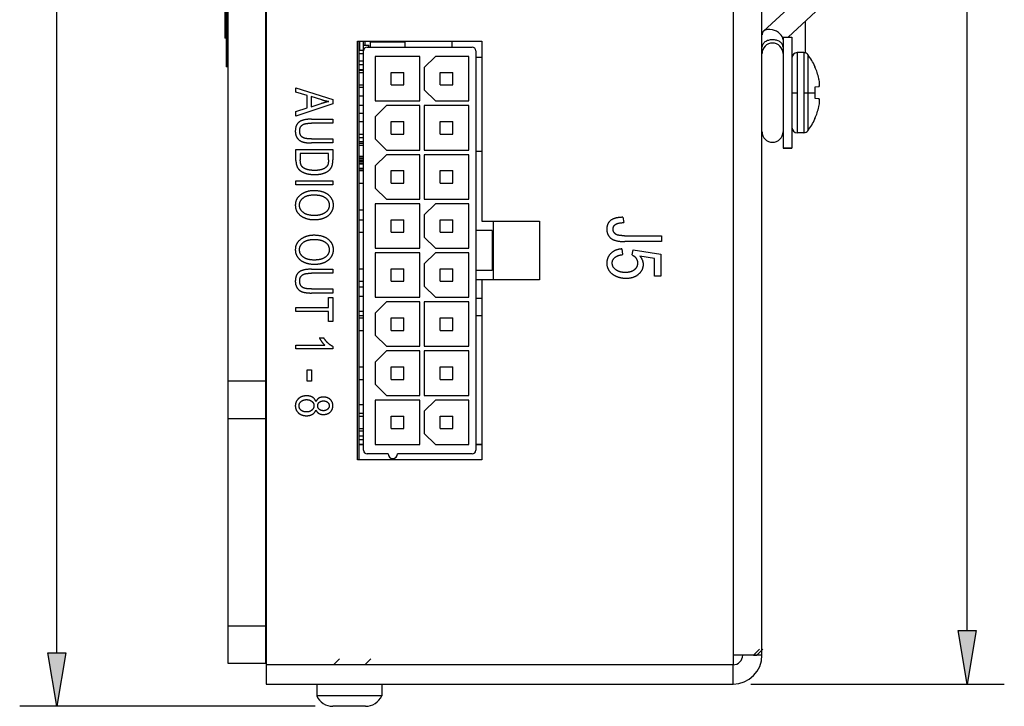
# Model space of a CAD drawing. Units: inches. Extents: x -7.7 to 24.7, y 0.2 to 21.5.
# Drawn here: x 6.9 to 10.2, y 4.6 to 6.9 of the extents above; entities that cross this region are included whole.
import ezdxf

# ---------------------------------------------------------------- set-up
doc = ezdxf.new("R2010")
doc.units = ezdxf.units.IN
doc.header["$MEASUREMENT"] = 0
doc.layers.get('0').update_dxf_attribs({"linetype": 'CONTINUOUS'})
for name, color, linetype in [('DIMENSIONS', 7, 'CONTINUOUS'), ('TANGENT_EDGES', 7, 'CONTINUOUS'), ('VISIBLE', 7, 'CONTINUOUS')]:
    doc.layers.add(name, color=color, linetype=linetype)

# ---------------------------------------------------------------- blocks, each defined once
blk = doc.blocks.new('BLOCK7')
h = blk.add_hatch(color=7)
h.paths.add_polyline_path([(7.7533, 5.7849), (7.7233, 5.7849), (7.7383, 5.8749)], flags=0)
h.paths.add_polyline_path([(7.7233, 2.4899), (7.7533, 2.4899), (7.7383, 2.3999)], flags=0)
at = {"layer": 'DIMENSIONS'}
for p, q in [((7.7383, 2.4899), (7.7383, 4.038)), ((7.7383, 2.3999), (7.7233, 2.4899)), ((7.7233, 2.4899), (7.7533, 2.4899)), ((7.7533, 2.4899), (7.7383, 2.3999)), ((8.1733, 2.3999), (7.6758, 2.3999))]:
    blk.add_line(p, q, dxfattribs=at)
blk = doc.blocks.new('BLOCK8')
h = blk.add_hatch(color=7)
h.paths.add_polyline_path([(9.2867, 5.7474), (9.2567, 5.7474), (9.2717, 5.8374)], flags=0)
h.paths.add_polyline_path([(9.2567, 2.5274), (9.2867, 2.5274), (9.2717, 2.4374)], flags=0)
at = {"layer": 'DIMENSIONS'}
for p, q in [((9.2717, 2.5274), (9.2717, 4.038)), ((9.2717, 2.4374), (9.2567, 2.5274)), ((9.2567, 2.5274), (9.2867, 2.5274)), ((9.2867, 2.5274), (9.2717, 2.4374)), ((8.9074, 2.4374), (9.3342, 2.4374))]:
    blk.add_line(p, q, dxfattribs=at)

msp = doc.modelspace()

# ---------------------------------------------------------------- linework, layer by layer
at = {"layer": 'TANGENT_EDGES'}
for p, q in [((9.2547, 11.3973), (9.2547, 4.7923)), ((8.0336, 6.8587), (8.1497, 6.8587)), ((9.4706, 6.8224), (9.4706, 6.6874)), ((9.4932, 6.8224), (9.4932, 6.6874)), ((9.5071, 6.8154), (9.5071, 6.6874)), ((9.4531, 6.6874), (9.4706, 6.6874)), ((9.4706, 6.6874), (9.4706, 6.5524)), ((9.4932, 6.6874), (9.5071, 6.6874)), ((9.4932, 6.6874), (9.4932, 6.5524)), ((9.5071, 6.6874), (9.5307, 6.6874)), ((9.5071, 6.6874), (9.5071, 6.5593)), ((9.4231, 6.5015), (9.4531, 6.5015)), ((7.5527, 5.5898), (7.6812, 5.5898)), ((7.9942, 5.5022), (8.01, 5.5022)), ((8.3879, 5.5022), (8.4079, 5.5022)), ((7.6812, 4.8898), (7.5527, 4.8898))]:
    msp.add_line(p, q, dxfattribs=at)
at = {"layer": 'VISIBLE'}
for p, q in [((7.6822, 11.4298), (7.6822, 4.7598)), ((9.3522, 4.7923), (9.3522, 11.3973)), ((7.5527, 10.4748), (7.5527, 5.7148)), ((7.6812, 5.7148), (7.6812, 10.4748)), ((7.5477, 9.1748), (7.5477, 6.7748)), ((7.5527, 6.7748), (7.5527, 9.1748)), ((7.5427, 9.0711), (7.5427, 6.8711)), ((9.3574, 6.8946), (9.5031, 7.0293)), ((9.4404, 6.8749), (9.5636, 6.9888)), ((9.4979, 6.928), (9.4979, 6.8217)), ((7.5477, 6.8711), (7.5427, 6.8711)), ((9.4231, 6.8749), (9.4231, 6.5015)), ((9.4231, 6.8749), (9.4531, 6.8749)), ((9.4531, 6.8749), (9.4531, 6.5015)), ((7.99, 5.4506), (7.99, 6.8606)), ((7.99, 6.8606), (8.4079, 6.8606)), ((7.9942, 6.8606), (7.9942, 6.7934)), ((7.9942, 6.8473), (7.9962, 6.8473)), ((7.9962, 6.8606), (7.9962, 6.8304)), ((8.01, 6.8304), (8.01, 6.8606)), ((8.01, 6.8473), (8.0277, 6.8473)), ((8.0159, 6.8473), (8.0159, 6.8606)), ((8.0218, 6.8406), (8.3761, 6.8406)), ((8.0277, 6.8406), (8.0277, 6.8473)), ((8.0336, 6.8406), (8.0336, 6.8606)), ((8.1497, 6.8587), (8.0336, 6.8587)), ((8.1497, 6.8406), (8.1497, 6.8606)), ((8.3072, 6.8606), (8.3072, 6.8406)), ((8.4079, 6.8606), (8.4079, 6.2548)), ((7.9942, 6.8194), (8.01, 6.8194)), ((7.9962, 6.8304), (8.01, 6.8304)), ((8.01, 5.4824), (8.01, 6.8288)), ((8.0494, 6.8091), (8.0494, 6.6595)), ((8.199, 6.8091), (8.0494, 6.8091)), ((8.199, 6.6595), (8.199, 6.8091)), ((8.2521, 6.8091), (8.2147, 6.7717)), ((8.3643, 6.8091), (8.2521, 6.8091)), ((8.3643, 6.6595), (8.3643, 6.8091)), ((8.3879, 6.8288), (8.3879, 6.2225)), ((8.4079, 6.8059), (8.3879, 6.8059)), ((9.4932, 6.8224), (9.4706, 6.8224)), ((7.5527, 6.7748), (7.5477, 6.7748)), ((8.01, 6.7934), (7.9942, 6.7934)), ((7.9942, 6.7934), (7.9942, 6.7816)), ((7.9942, 6.7816), (7.9942, 5.5296)), ((8.01, 6.7816), (7.9942, 6.7816)), ((8.2147, 6.7717), (8.2147, 6.6969)), ((9.5307, 6.7759), (9.5307, 6.774)), ((8.01, 6.7639), (7.9942, 6.7639)), ((7.9942, 6.7637), (8.01, 6.7637)), ((7.9942, 6.7554), (8.01, 6.7554)), ((8.1031, 6.7554), (8.1452, 6.7554)), ((8.1031, 6.7133), (8.1031, 6.7554)), ((8.1452, 6.7133), (8.1452, 6.7554)), ((8.2684, 6.7554), (8.3106, 6.7554)), ((8.2684, 6.7133), (8.2684, 6.7554)), ((8.3106, 6.7133), (8.3106, 6.7554)), ((9.5441, 6.7334), (9.5438, 6.7349)), ((7.7822, 6.7039), (7.9063, 6.6648)), ((7.7822, 6.6896), (7.7822, 6.7039)), ((7.9942, 6.7133), (8.01, 6.7133)), ((8.01, 6.7048), (7.9942, 6.7048)), ((8.1031, 6.7133), (8.1452, 6.7133)), ((8.2684, 6.7133), (8.3106, 6.7133)), ((9.5438, 6.7068), (9.5307, 6.7057)), ((9.5307, 6.7057), (9.5307, 6.6874)), ((9.5438, 6.7068), (9.5441, 6.7071)), ((9.5464, 6.7143), (9.5464, 6.7165)), ((7.8198, 6.6784), (7.7822, 6.6896)), ((7.8198, 6.6359), (7.8198, 6.6784)), ((7.8332, 6.6745), (7.8332, 6.6401)), ((7.8696, 6.6634), (7.8332, 6.6745)), ((8.01, 6.6753), (7.9942, 6.6753)), ((8.2147, 6.6969), (8.2521, 6.6595)), ((9.5307, 6.6874), (9.5307, 6.669)), ((9.5307, 6.669), (9.5438, 6.6679)), ((9.5441, 6.6676), (9.5438, 6.6679)), ((7.9063, 6.6503), (7.7822, 6.6086)), ((7.7822, 6.6241), (7.8198, 6.6359)), ((7.8332, 6.6401), (7.8675, 6.6507)), ((7.9063, 6.6648), (7.9063, 6.6503)), ((7.9942, 6.6458), (8.01, 6.6458)), ((8.0494, 6.6595), (8.199, 6.6595)), ((8.0868, 6.6438), (8.0494, 6.6064)), ((8.199, 6.6438), (8.0868, 6.6438)), ((8.199, 6.4942), (8.199, 6.6438)), ((8.3643, 6.6438), (8.2147, 6.6438)), ((8.2147, 6.6438), (8.2147, 6.4942)), ((8.2521, 6.6595), (8.3643, 6.6595)), ((8.3643, 6.4942), (8.3643, 6.6438)), ((9.5438, 6.6398), (9.5441, 6.6413)), ((9.5464, 6.6582), (9.5464, 6.6604)), ((7.7822, 6.6086), (7.7822, 6.6241)), ((7.9942, 6.6188), (8.01, 6.6188)), ((8.0494, 6.6064), (8.0494, 6.5316)), ((9.5307, 6.6007), (9.5307, 6.5988)), ((7.8346, 6.598), (7.9063, 6.598)), ((7.9063, 6.5845), (7.8347, 6.5845)), ((7.9063, 6.598), (7.9063, 6.5845)), ((7.9942, 6.59), (8.01, 6.59)), ((8.1031, 6.5479), (8.1031, 6.59)), ((8.1031, 6.59), (8.1452, 6.59)), ((8.1452, 6.5479), (8.1452, 6.59)), ((8.2684, 6.59), (8.3106, 6.59)), ((8.2684, 6.5479), (8.2684, 6.59)), ((8.3106, 6.5479), (8.3106, 6.59)), ((7.9942, 6.5479), (8.01, 6.5479)), ((7.9942, 6.5367), (8.01, 6.5367)), ((8.1031, 6.5479), (8.1452, 6.5479)), ((8.2684, 6.5479), (8.3106, 6.5479)), ((9.4932, 6.5524), (9.4706, 6.5524)), ((7.9063, 6.5179), (7.8346, 6.5179)), ((7.8347, 6.5315), (7.9063, 6.5315)), ((7.9063, 6.5315), (7.9063, 6.5179)), ((7.9942, 6.5224), (8.01, 6.5224)), ((7.9942, 6.517), (8.01, 6.517)), ((7.9942, 6.511), (8.01, 6.511)), ((8.0494, 6.5316), (8.0868, 6.4942)), ((9.4231, 6.5015), (9.4231, 6.4999)), ((9.4531, 6.5015), (9.4531, 6.4999)), ((7.7822, 6.4589), (7.7822, 6.4957)), ((7.7822, 6.4957), (7.9063, 6.4957)), ((7.7969, 6.4822), (7.7969, 6.4606)), ((7.8917, 6.4822), (7.7969, 6.4822)), ((7.8917, 6.4609), (7.8917, 6.4822)), ((7.9063, 6.4957), (7.9063, 6.4606)), ((7.9942, 6.4736), (8.01, 6.4736)), ((8.0868, 6.4784), (8.0494, 6.441)), ((8.0868, 6.4942), (8.199, 6.4942)), ((8.199, 6.4784), (8.0868, 6.4784)), ((8.199, 6.3288), (8.199, 6.4784)), ((8.2147, 6.4942), (8.3643, 6.4942)), ((8.3643, 6.4784), (8.2147, 6.4784)), ((8.2147, 6.4784), (8.2147, 6.3288)), ((8.3643, 6.3288), (8.3643, 6.4784)), ((8.4079, 6.4893), (8.3879, 6.4893)), ((9.4231, 6.4999), (9.4531, 6.4999)), ((7.9942, 6.4678), (8.01, 6.4678)), ((7.9942, 6.4668), (8.01, 6.4668)), ((7.9942, 6.4614), (8.01, 6.4614)), ((7.9942, 6.4604), (8.01, 6.4604)), ((7.9942, 6.4551), (8.01, 6.4551)), ((7.9942, 6.4541), (8.01, 6.4541)), ((7.9942, 6.4487), (8.01, 6.4487)), ((7.9942, 6.4477), (8.01, 6.4477)), ((8.0494, 6.441), (8.0494, 6.3662)), ((7.9942, 6.4326), (8.01, 6.4326)), ((7.9942, 6.431), (8.01, 6.431)), ((7.9942, 6.4247), (8.01, 6.4247)), ((8.1031, 6.4247), (8.1452, 6.4247)), ((8.1031, 6.3826), (8.1031, 6.4247)), ((8.1452, 6.3826), (8.1452, 6.4247)), ((8.2684, 6.4247), (8.3106, 6.4247)), ((8.2684, 6.3826), (8.2684, 6.4247)), ((8.3106, 6.3826), (8.3106, 6.4247)), ((7.7822, 6.3768), (7.7822, 6.3902)), ((7.7822, 6.3902), (7.9063, 6.3902)), ((7.9063, 6.3768), (7.7822, 6.3768)), ((7.9063, 6.3902), (7.9063, 6.3768)), ((7.9942, 6.3826), (8.01, 6.3826)), ((8.1031, 6.3826), (8.1452, 6.3826)), ((8.2684, 6.3826), (8.3106, 6.3826)), ((8.0494, 6.3662), (8.0868, 6.3288)), ((8.0494, 6.3131), (8.0494, 6.1635)), ((8.199, 6.3131), (8.0494, 6.3131)), ((8.0868, 6.3288), (8.199, 6.3288)), ((8.199, 6.1635), (8.199, 6.3131)), ((8.2147, 6.3288), (8.3643, 6.3288)), ((8.2521, 6.3131), (8.2147, 6.2757)), ((8.3643, 6.3131), (8.2521, 6.3131)), ((8.3643, 6.1635), (8.3643, 6.3131)), ((7.9942, 6.2928), (8.01, 6.2928)), ((8.2147, 6.2757), (8.2147, 6.2009)), ((7.9942, 6.2593), (8.01, 6.2593)), ((8.1031, 6.2593), (8.1452, 6.2593)), ((8.1031, 6.2172), (8.1031, 6.2593)), ((8.1452, 6.2172), (8.1452, 6.2593)), ((8.2684, 6.2172), (8.2684, 6.2593)), ((8.2684, 6.2593), (8.3106, 6.2593)), ((8.3106, 6.2172), (8.3106, 6.2593)), ((8.4079, 6.2548), (8.6024, 6.2548)), ((8.447, 6.2548), (8.447, 6.0567)), ((8.6024, 6.2548), (8.6024, 6.0567)), ((8.8839, 6.2675), (8.8869, 6.2498)), ((7.9942, 6.2172), (8.01, 6.2172)), ((8.1031, 6.2172), (8.1452, 6.2172)), ((8.2684, 6.2172), (8.3106, 6.2172)), ((8.3879, 6.2225), (8.3879, 6.0887)), ((8.4431, 6.2225), (8.3879, 6.2225)), ((8.4431, 6.2225), (8.4431, 6.0887)), ((8.8888, 6.2054), (9.0138, 6.2054)), ((9.0138, 6.2054), (9.0138, 6.1857)), ((8.2147, 6.2009), (8.2521, 6.1635)), ((9.0138, 6.1857), (8.8902, 6.1857)), ((8.0494, 6.1635), (8.199, 6.1635)), ((8.0494, 6.1477), (8.0494, 5.9981)), ((8.199, 6.1477), (8.0494, 6.1477)), ((8.199, 5.9981), (8.199, 6.1477)), ((8.2521, 6.1477), (8.2147, 6.1103)), ((8.2521, 6.1635), (8.3643, 6.1635)), ((8.3643, 6.1477), (8.2521, 6.1477)), ((8.3643, 5.9981), (8.3643, 6.1477)), ((8.8799, 6.1609), (8.8819, 6.1417)), ((8.9154, 6.1405), (8.9181, 6.1576)), ((8.9181, 6.1576), (9.0113, 6.1432)), ((8.99, 6.1286), (8.9412, 6.1366)), ((9.0113, 6.1432), (9.0113, 6.0693)), ((8.2147, 6.1103), (8.2147, 6.0355)), ((8.99, 6.0693), (8.99, 6.1286)), ((7.8346, 6.0925), (7.9063, 6.0925)), ((7.9063, 6.079), (7.8347, 6.079)), ((7.9063, 6.0925), (7.9063, 6.079)), ((7.9942, 6.094), (8.01, 6.094)), ((8.1031, 6.0519), (8.1031, 6.094)), ((8.1031, 6.094), (8.1452, 6.094)), ((8.1452, 6.0519), (8.1452, 6.094)), ((8.2684, 6.0519), (8.2684, 6.094)), ((8.2684, 6.094), (8.3106, 6.094)), ((8.3106, 6.0519), (8.3106, 6.094)), ((8.3879, 6.0887), (8.3879, 5.4824)), ((8.4431, 6.0887), (8.3879, 6.0887)), ((7.9942, 6.0519), (8.01, 6.0519)), ((8.1031, 6.0519), (8.1452, 6.0519)), ((8.2684, 6.0519), (8.3106, 6.0519)), ((8.4079, 6.0563), (8.3879, 6.0563)), ((8.4079, 6.0567), (8.4079, 5.4506)), ((8.6024, 6.0567), (8.4079, 6.0567)), ((9.0113, 6.0693), (8.99, 6.0693)), ((7.9063, 6.0123), (7.8346, 6.0123)), ((7.8347, 6.0259), (7.9063, 6.0259)), ((7.9063, 6.0259), (7.9063, 6.0123)), ((7.9942, 6.033), (8.01, 6.033)), ((8.2147, 6.0355), (8.2521, 5.9981)), ((7.8917, 5.9972), (7.9063, 5.9972)), ((7.8917, 5.9637), (7.8917, 5.9972)), ((7.9063, 5.9972), (7.9063, 5.9166)), ((7.9942, 6.002), (8.01, 6.002)), ((8.0494, 5.9981), (8.199, 5.9981)), ((8.0868, 5.9824), (8.0494, 5.945)), ((8.199, 5.9824), (8.0868, 5.9824)), ((8.199, 5.8328), (8.199, 5.9824)), ((8.2147, 5.9824), (8.2147, 5.8328)), ((8.3643, 5.9824), (8.2147, 5.9824)), ((8.2521, 5.9981), (8.3643, 5.9981)), ((8.3643, 5.8328), (8.3643, 5.9824)), ((8.4079, 5.9939), (8.3879, 5.9939)), ((7.7822, 5.9503), (7.7822, 5.9637)), ((7.7822, 5.9637), (7.8917, 5.9637)), ((7.8917, 5.9503), (7.7822, 5.9503)), ((7.8917, 5.9166), (7.8917, 5.9503)), ((7.9942, 5.951), (8.01, 5.951)), ((8.0494, 5.945), (8.0494, 5.8702)), ((7.9063, 5.9166), (7.8917, 5.9166)), ((8.01, 5.9352), (7.9942, 5.9352)), ((7.9942, 5.9286), (8.01, 5.9286)), ((8.1031, 5.8865), (8.1031, 5.9286)), ((8.1031, 5.9286), (8.1452, 5.9286)), ((8.1452, 5.8865), (8.1452, 5.9286)), ((8.2684, 5.9286), (8.3106, 5.9286)), ((8.2684, 5.8865), (8.2684, 5.9286)), ((8.3106, 5.8865), (8.3106, 5.9286)), ((8.4079, 5.9352), (8.3879, 5.9352)), ((7.6822, 5.8948), (7.6812, 5.8948)), ((7.9942, 5.8865), (8.01, 5.8865)), ((8.1031, 5.8865), (8.1452, 5.8865)), ((8.2684, 5.8865), (8.3106, 5.8865)), ((7.8609, 5.8617), (7.8757, 5.8617)), ((8.0494, 5.8702), (8.0868, 5.8328)), ((7.7822, 5.8241), (7.7822, 5.8367)), ((7.7822, 5.8367), (7.8794, 5.8367)), ((7.9068, 5.8241), (7.7822, 5.8241)), ((7.9068, 5.8323), (7.9068, 5.8241)), ((8.0868, 5.817), (8.0494, 5.7796)), ((8.0868, 5.8328), (8.199, 5.8328)), ((8.199, 5.817), (8.0868, 5.817)), ((8.199, 5.6674), (8.199, 5.817)), ((8.2147, 5.8328), (8.3643, 5.8328)), ((8.2147, 5.817), (8.2147, 5.6674)), ((8.3643, 5.817), (8.2147, 5.817)), ((8.3643, 5.6674), (8.3643, 5.817)), ((8.0494, 5.7796), (8.0494, 5.7048)), ((7.8195, 5.7538), (7.8348, 5.7538)), ((7.8195, 5.7155), (7.8195, 5.7538)), ((7.8348, 5.7538), (7.8348, 5.7155)), ((7.9942, 5.7633), (8.01, 5.7633)), ((8.1031, 5.7211), (8.1031, 5.7633)), ((8.1031, 5.7633), (8.1452, 5.7633)), ((8.1452, 5.7211), (8.1452, 5.7633)), ((8.2684, 5.7211), (8.2684, 5.7633)), ((8.2684, 5.7633), (8.3106, 5.7633)), ((8.3106, 5.7211), (8.3106, 5.7633)), ((7.5527, 5.7148), (7.5527, 5.5898)), ((7.6812, 5.7148), (7.5527, 5.7148)), ((7.6812, 5.5898), (7.6812, 5.7148)), ((7.8348, 5.7155), (7.8195, 5.7155)), ((7.9942, 5.7211), (8.01, 5.7211)), ((8.1031, 5.7211), (8.1452, 5.7211)), ((8.2684, 5.7211), (8.3106, 5.7211)), ((8.0494, 5.7048), (8.0868, 5.6674)), ((8.0494, 5.6517), (8.0494, 5.5021)), ((8.199, 5.6517), (8.0494, 5.6517)), ((8.0868, 5.6674), (8.199, 5.6674)), ((8.199, 5.5021), (8.199, 5.6517)), ((8.2147, 5.6674), (8.3643, 5.6674)), ((8.2521, 5.6517), (8.2147, 5.6143)), ((8.3643, 5.6517), (8.2521, 5.6517)), ((8.3643, 5.5021), (8.3643, 5.6517)), ((8.01, 5.6359), (7.9942, 5.6359)), ((8.01, 5.6064), (7.9942, 5.6064)), ((8.2147, 5.6143), (8.2147, 5.5395)), ((7.5527, 5.5898), (7.5527, 4.8898)), ((7.6812, 4.8898), (7.6812, 5.5898)), ((7.9942, 5.5979), (8.01, 5.5979)), ((8.1031, 5.5979), (8.1452, 5.5979)), ((8.1031, 5.5558), (8.1031, 5.5979)), ((8.1452, 5.5558), (8.1452, 5.5979)), ((8.2684, 5.5979), (8.3106, 5.5979)), ((8.2684, 5.5558), (8.2684, 5.5979)), ((8.3106, 5.5558), (8.3106, 5.5979)), ((7.9942, 5.5558), (8.01, 5.5558)), ((8.01, 5.5473), (7.9942, 5.5473)), ((8.1031, 5.5558), (8.1452, 5.5558)), ((8.2147, 5.5395), (8.2521, 5.5021)), ((8.2684, 5.5558), (8.3106, 5.5558)), ((7.9942, 5.5296), (7.9942, 5.5178)), ((8.01, 5.5296), (7.9942, 5.5296)), ((7.9942, 5.5178), (7.9942, 5.4506)), ((8.01, 5.5178), (7.9942, 5.5178)), ((8.01, 5.5022), (7.9942, 5.5022)), ((8.0494, 5.5021), (8.199, 5.5021)), ((8.2521, 5.5021), (8.3643, 5.5021)), ((8.4079, 5.5022), (8.3879, 5.5022)), ((8.4079, 5.4506), (7.99, 5.4506)), ((8.0927, 5.4706), (8.0218, 5.4706)), ((8.3761, 5.4706), (8.1242, 5.4706)), ((7.6822, 5.3881), (7.6812, 5.3881)), ((7.6822, 5.2006), (7.6812, 5.2006)), ((7.6822, 5.2006), (7.6812, 5.2006)), ((7.5527, 4.8898), (7.5527, 4.7648)), ((7.6812, 4.7648), (7.6812, 4.8898)), ((9.3237, 4.7923), (9.3437, 4.8123)), ((9.3351, 4.7923), (9.3551, 4.8123)), ((7.9087, 4.7598), (7.9287, 4.7798)), ((8.0145, 4.7598), (8.0345, 4.7798)), ((9.3237, 4.7923), (9.2547, 4.7923)), ((9.2547, 4.7923), (9.2547, 4.7598)), ((9.3237, 4.7923), (9.3351, 4.7923)), ((9.3351, 4.7923), (9.3237, 4.7923)), ((9.3522, 4.7923), (9.3351, 4.7923)), ((7.5527, 4.7648), (7.6812, 4.7648)), ((9.2547, 4.7598), (7.6822, 4.7598)), ((9.2547, 4.7598), (7.6822, 4.7598)), ((7.6822, 4.7598), (7.6822, 4.6948)), ((9.2547, 4.6948), (9.2547, 4.7598)), ((7.6822, 4.6948), (9.2547, 4.6948)), ((7.8521, 4.6948), (7.8521, 4.6548)), ((8.0711, 4.6948), (8.0711, 4.6548)), ((7.9616, 4.6548), (7.8521, 4.6548)), ((8.0711, 4.6548), (7.9616, 4.6548)), ((7.9616, 4.6198), (7.9066, 4.6198)), ((8.0166, 4.6198), (7.9616, 4.6198))]:
    msp.add_line(p, q, dxfattribs=at)
for centre, radius, start, end in [((8.0218, 6.8288), 0.0118, 90, 180), ((8.3761, 6.8288), 0.0118, 0, 90), ((9.3877, 6.8192), 0.0354, 90, 180), ((9.3877, 6.8192), 0.0354, 0, 90), ((9.4706, 6.8049), 0.0175, 90, 180), ((9.4932, 6.8049), 0.0175, 37.1404, 90), ((9.338, 6.6874), 0.2121, 24.6747, 37.1404), ((9.4706, 6.5698), 0.0175, 180, 270), ((9.338, 6.6874), 0.2121, 322.8596, 335.3253), ((9.3877, 6.5555), 0.0354, 180, 0), ((9.4932, 6.5698), 0.0175, 270, 322.8596), ((8.0218, 5.4824), 0.0118, 180, 270), ((8.3761, 5.4824), 0.0118, 270, 0), ((8.1084, 5.4706), 0.0157, 180, 0), ((7.7455, 4.9576), 0.0643, 180, 190.122), ((9.2547, 4.7923), 0.0325, 270, 0), ((9.2547, 4.7923), 0.0975, 270, 0), ((7.7455, 4.9576), 0.1927, 250.5288, 250.8438), ((7.9066, 4.6798), 0.0599, 204.5827, 270), ((8.0166, 4.6798), 0.0599, 270, 335.4173)]:
    msp.add_arc(centre, radius, start, end, dxfattribs=at)
for centre, major_axis, ratio, start_param, end_param in [((9.3877, 6.8743), (-0.0341, 0.0149), 0.640129, -1.297904, -0.272892), ((9.3877, 6.8743), (-0.0341, 0.0149), 0.640129, 3.414485, 4.985281), ((9.3877, 6.8743), (0.0341, -0.0149), 0.640129, -3.414485, -2.868701), ((9.3378, 6.6874), (0, 0.2121), 0.996195, -1.344685, -1.15003), ((9.3364, 6.6941), (-0.2061, -0.0471), 0.920364, -3.270378, -3.182811), ((9.3364, 6.7037), (-0.2104, -0.0199), 0.381227, -3.343847, -3.25628), ((9.3364, 6.671), (-0.2104, 0.0199), 0.381227, 3.25628, 3.343847), ((9.3378, 6.6874), (0, 0.2121), 0.996195, 4.291622, 4.486278), ((9.3364, 6.6806), (-0.2061, 0.0471), 0.920364, 3.182811, 3.270378)]:
    msp.add_ellipse(centre, major_axis=major_axis, ratio=ratio, start_param=start_param, end_param=end_param, dxfattribs=at)
msp.add_open_spline([(9.4231, 6.8409), (9.4231, 6.8428), (9.4228, 6.8447), (9.4212, 6.8496), (9.4193, 6.8526), (9.4139, 6.8579), (9.4106, 6.8602), (9.4028, 6.8636), (9.3984, 6.8648), (9.3894, 6.8659), (9.3847, 6.8659), (9.3757, 6.8645), (9.3714, 6.8632), (9.3638, 6.8596), (9.3605, 6.8572), (9.3555, 6.8518), (9.3537, 6.8488), (9.3524, 6.8441), (9.3522, 6.8425), (9.3522, 6.8409)], degree=3, knots=[-0.3368238, -0.3368238, -0.3368238, -0.3368238, -0.3164454, -0.3164454, -0.2812878, -0.2812878, -0.2461325, -0.2461325, -0.2109772, -0.2109772, -0.1758199, -0.1758199, -0.1406597, -0.1406597, -0.1054972, -0.1054972, -0.0703345, -0.0703345, -0.0531795, -0.0531795, -0.0531795, -0.0531795], dxfattribs=at)
for points in [[(7.8933, 6.6578), (7.8834, 6.6556), (7.8675, 6.6507)], [(7.8696, 6.6634), (7.8814, 6.6598), (7.8933, 6.6578)], [(7.7921, 6.5879), (7.7801, 6.5779), (7.7801, 6.5578)], [(7.8346, 6.598), (7.8041, 6.598), (7.7921, 6.5879)], [(7.7949, 6.5588), (7.7949, 6.5673), (7.7989, 6.5733)], [(7.7989, 6.5733), (7.8028, 6.5793), (7.8103, 6.5819)], [(7.8103, 6.5819), (7.8178, 6.5845), (7.8347, 6.5845)], [(7.7801, 6.5578), (7.7801, 6.5435), (7.7868, 6.5342)], [(7.8031, 6.5379), (7.7949, 6.5444), (7.7949, 6.5588)], [(7.8347, 6.5315), (7.8112, 6.5315), (7.8031, 6.5379)], [(7.7868, 6.5342), (7.7935, 6.5249), (7.805, 6.5214)], [(7.805, 6.5214), (7.8166, 6.5179), (7.8346, 6.5179)], [(7.7822, 6.4589), (7.7822, 6.4433), (7.7884, 6.4336)], [(7.8012, 6.4407), (7.7969, 6.4474), (7.7969, 6.4606)], [(7.8149, 6.4302), (7.8054, 6.4339), (7.8012, 6.4407)], [(7.8893, 6.4437), (7.8856, 6.4357), (7.8748, 6.4305)], [(7.8917, 6.4609), (7.8917, 6.4491), (7.8893, 6.4437)], [(7.8932, 6.4253), (7.9011, 6.4319), (7.904, 6.4407)], [(7.904, 6.4407), (7.9063, 6.4475), (7.9063, 6.4606)], [(7.7884, 6.4336), (7.7945, 6.4239), (7.8092, 6.4177)], [(7.8092, 6.4177), (7.8239, 6.4115), (7.845, 6.4115)], [(7.8451, 6.4254), (7.8275, 6.4254), (7.8149, 6.4302)], [(7.845, 6.4115), (7.8614, 6.4115), (7.8734, 6.4151)], [(7.8748, 6.4305), (7.864, 6.4254), (7.8451, 6.4254)], [(7.8734, 6.4151), (7.8853, 6.4188), (7.8932, 6.4253)], [(7.7998, 6.3446), (7.7801, 6.3309), (7.7801, 6.3083)], [(7.8427, 6.357), (7.8175, 6.357), (7.7998, 6.3446)], [(7.8068, 6.333), (7.8195, 6.3431), (7.8424, 6.3431)], [(7.8424, 6.3431), (7.869, 6.3431), (7.8817, 6.3332)], [(7.8915, 6.3431), (7.8744, 6.357), (7.8427, 6.357)], [(7.9086, 6.3083), (7.9086, 6.3291), (7.8915, 6.3431)], [(7.7801, 6.3083), (7.7801, 6.286), (7.7992, 6.2722)], [(7.7942, 6.3084), (7.7942, 6.3229), (7.8068, 6.333)], [(7.807, 6.2836), (7.7942, 6.2936), (7.7942, 6.3084)], [(7.8817, 6.3332), (7.8944, 6.3234), (7.8944, 6.3081)], [(7.8944, 6.3081), (7.8944, 6.2987), (7.8886, 6.2907)], [(7.9009, 6.2837), (7.9086, 6.2948), (7.9086, 6.3083)], [(7.7992, 6.2722), (7.8166, 6.2596), (7.8442, 6.2596)], [(7.8445, 6.2735), (7.8198, 6.2735), (7.807, 6.2836)], [(7.8731, 6.2787), (7.8605, 6.2735), (7.8445, 6.2735)], [(7.8886, 6.2907), (7.8828, 6.2827), (7.8731, 6.2787)], [(7.8788, 6.2661), (7.8933, 6.2726), (7.9009, 6.2837)], [(7.8442, 6.2596), (7.8642, 6.2596), (7.8788, 6.2661)], [(8.8417, 6.2564), (8.8294, 6.247), (8.8294, 6.2275)], [(8.8839, 6.2675), (8.8558, 6.2675), (8.8417, 6.2564)], [(8.8507, 6.2277), (8.8507, 6.2377), (8.8584, 6.2433)], [(8.8584, 6.2433), (8.8661, 6.249), (8.8869, 6.2498)], [(7.8427, 6.2068), (7.8175, 6.2068), (7.7998, 6.1944)], [(7.8915, 6.1929), (7.8744, 6.2068), (7.8427, 6.2068)], [(8.8294, 6.2275), (8.8294, 6.2076), (8.8431, 6.1967)], [(8.8546, 6.2152), (8.8507, 6.2206), (8.8507, 6.2277)], [(8.8644, 6.208), (8.8585, 6.2099), (8.8546, 6.2152)], [(8.8888, 6.2054), (8.8725, 6.2054), (8.8644, 6.208)], [(7.7998, 6.1944), (7.7801, 6.1807), (7.7801, 6.1581)], [(7.7942, 6.1582), (7.7942, 6.1727), (7.8068, 6.1828)], [(7.8068, 6.1828), (7.8195, 6.1929), (7.8424, 6.1929)], [(7.8424, 6.1929), (7.869, 6.1929), (7.8817, 6.1831)], [(7.8817, 6.1831), (7.8944, 6.1732), (7.8944, 6.158)], [(7.9086, 6.1581), (7.9086, 6.1789), (7.8915, 6.1929)], [(8.8431, 6.1967), (8.8568, 6.1857), (8.8902, 6.1857)], [(7.7801, 6.1581), (7.7801, 6.1358), (7.7992, 6.122)], [(7.807, 6.1334), (7.7942, 6.1434), (7.7942, 6.1582)], [(7.8886, 6.1405), (7.8828, 6.1325), (7.8731, 6.1285)], [(7.8944, 6.158), (7.8944, 6.1485), (7.8886, 6.1405)], [(7.9009, 6.1335), (7.9086, 6.1446), (7.9086, 6.1581)], [(8.8428, 6.1457), (8.8294, 6.1324), (8.8294, 6.1131)], [(8.8799, 6.1609), (8.8562, 6.159), (8.8428, 6.1457)], [(8.8561, 6.1316), (8.8646, 6.1394), (8.8819, 6.1417)], [(8.9154, 6.1405), (8.9237, 6.1362), (8.9283, 6.129)], [(8.9527, 6.1085), (8.9527, 6.1234), (8.9412, 6.1366)], [(7.7992, 6.122), (7.8166, 6.1095), (7.8442, 6.1095)], [(7.8445, 6.1234), (7.8198, 6.1234), (7.807, 6.1334)], [(7.8442, 6.1095), (7.8642, 6.1095), (7.8788, 6.1159)], [(7.8731, 6.1285), (7.8605, 6.1234), (7.8445, 6.1234)], [(7.8788, 6.1159), (7.8933, 6.1224), (7.9009, 6.1335)], [(8.8294, 6.1131), (8.8294, 6.0898), (8.8483, 6.076)], [(8.8476, 6.1134), (8.8476, 6.1238), (8.8561, 6.1316)], [(8.8596, 6.091), (8.8476, 6.1004), (8.8476, 6.1134)], [(8.933, 6.1135), (8.933, 6.0997), (8.9223, 6.0906)], [(8.9283, 6.129), (8.933, 6.1217), (8.933, 6.1135)], [(8.9367, 6.076), (8.9527, 6.0898), (8.9527, 6.1085)], [(7.7921, 6.0824), (7.7801, 6.0724), (7.7801, 6.0523)], [(7.8346, 6.0925), (7.8041, 6.0925), (7.7921, 6.0824)], [(7.7989, 6.0678), (7.8028, 6.0737), (7.8103, 6.0764)], [(7.8103, 6.0764), (7.8178, 6.079), (7.8347, 6.079)], [(8.8483, 6.076), (8.8673, 6.0623), (8.8939, 6.0623)], [(8.8922, 6.0816), (8.8715, 6.0816), (8.8596, 6.091)], [(8.9223, 6.0906), (8.9116, 6.0816), (8.8922, 6.0816)], [(8.8939, 6.0623), (8.9208, 6.0623), (8.9367, 6.076)], [(7.7801, 6.0523), (7.7801, 6.0379), (7.7868, 6.0287)], [(7.7949, 6.0533), (7.7949, 6.0618), (7.7989, 6.0678)], [(7.8031, 6.0324), (7.7949, 6.0389), (7.7949, 6.0533)], [(7.7868, 6.0287), (7.7935, 6.0194), (7.805, 6.0159)], [(7.8347, 6.0259), (7.8112, 6.0259), (7.8031, 6.0324)], [(7.805, 6.0159), (7.8166, 6.0123), (7.8346, 6.0123)], [(7.8609, 5.8617), (7.8637, 5.8556), (7.869, 5.8483)], [(7.869, 5.8483), (7.8743, 5.841), (7.8794, 5.8367)], [(7.8902, 5.8434), (7.8816, 5.8513), (7.8757, 5.8617)], [(7.9068, 5.8323), (7.8987, 5.8355), (7.8902, 5.8434)], [(7.7906, 5.6563), (7.7801, 5.6467), (7.7801, 5.6323)], [(7.818, 5.6659), (7.801, 5.6659), (7.7906, 5.6563)], [(7.7926, 5.6323), (7.7926, 5.6408), (7.7996, 5.647)], [(7.7996, 5.647), (7.8066, 5.6531), (7.818, 5.6531)], [(7.8386, 5.6608), (7.8305, 5.6659), (7.818, 5.6659)], [(7.818, 5.6531), (7.829, 5.6531), (7.836, 5.6472)], [(7.836, 5.6472), (7.8429, 5.6412), (7.8429, 5.6326)], [(7.8495, 5.6466), (7.8467, 5.6557), (7.8386, 5.6608)], [(7.8592, 5.658), (7.8529, 5.6541), (7.8495, 5.6466)], [(7.8554, 5.6323), (7.8554, 5.6393), (7.8608, 5.6441)], [(7.8749, 5.6618), (7.8655, 5.6618), (7.8592, 5.658)], [(7.8608, 5.6441), (7.8662, 5.6489), (7.8754, 5.6489)], [(7.898, 5.6535), (7.8891, 5.6618), (7.8749, 5.6618)], [(7.8754, 5.6489), (7.8835, 5.6489), (7.8889, 5.6441)], [(7.8889, 5.6441), (7.8943, 5.6392), (7.8943, 5.6324)], [(7.9068, 5.6326), (7.9068, 5.6451), (7.898, 5.6535)], [(7.7801, 5.6323), (7.7801, 5.6181), (7.7906, 5.6085)], [(7.7906, 5.6085), (7.801, 5.5989), (7.8176, 5.5989)], [(7.7994, 5.6176), (7.7926, 5.6237), (7.7926, 5.6323)], [(7.8175, 5.6116), (7.8062, 5.6116), (7.7994, 5.6176)], [(7.8359, 5.6178), (7.829, 5.6116), (7.8175, 5.6116)], [(7.8429, 5.6326), (7.8429, 5.624), (7.8359, 5.6178)], [(7.8378, 5.6038), (7.8459, 5.6088), (7.8495, 5.618)], [(7.8495, 5.618), (7.853, 5.6105), (7.8592, 5.6067)], [(7.8607, 5.6206), (7.8554, 5.6255), (7.8554, 5.6323)], [(7.8592, 5.6067), (7.8655, 5.603), (7.8744, 5.603)], [(7.8745, 5.6158), (7.866, 5.6158), (7.8607, 5.6206)], [(7.8744, 5.603), (7.8888, 5.603), (7.8978, 5.6114)], [(7.8888, 5.6208), (7.8832, 5.6158), (7.8745, 5.6158)], [(7.8943, 5.6324), (7.8943, 5.6257), (7.8888, 5.6208)], [(7.8978, 5.6114), (7.9068, 5.6199), (7.9068, 5.6326)], [(7.8176, 5.5989), (7.8297, 5.5989), (7.8378, 5.6038)]]:
    msp.add_open_spline(points, degree=2, dxfattribs=at)

# ---------------------------------------------------------------- block references
at = {"layer": 'DIMENSIONS', "xscale": 2, "yscale": 2, "zscale": 2}
for name in ['BLOCK7', 'BLOCK8']:
    msp.add_blockref(name, (-8.5, -0.18), dxfattribs=at)

doc.saveas('drawing.dxf')
